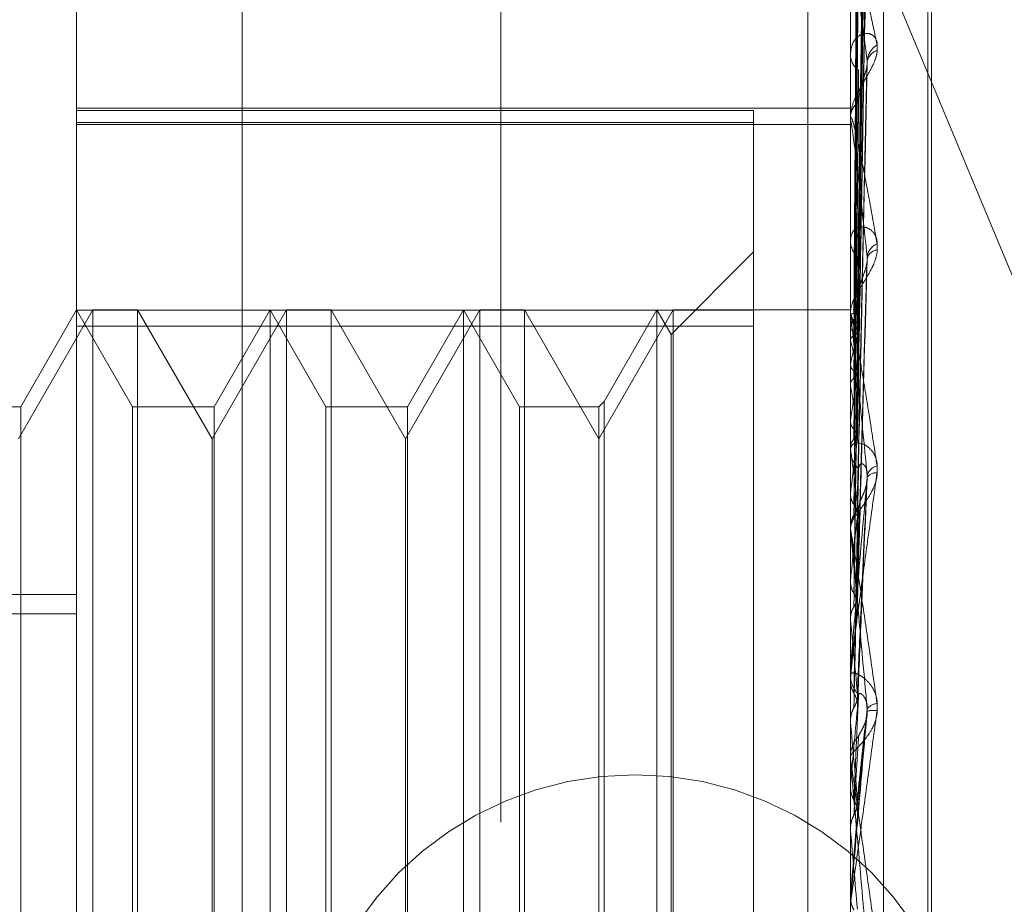
# Model space of a CAD drawing. Units: inches. Extents: x 0 to 23.4, y 0 to 16.5.
# Drawn here: x 11.8 to 11.9, y 9.7 to 9.7 of the extents above; entities that cross this region are included whole.
import ezdxf

# ---------------------------------------------------------------- set-up
doc = ezdxf.new("R2010")
doc.units = ezdxf.units.IN
doc.header["$MEASUREMENT"] = 0
doc.linetypes.add('HIDDEN', pattern=[0.07500000000000001, 0.05, -0.025])
doc.dimstyles.new('SLDDIMSTYLE3', dxfattribs={"dimtxt": 0, "dimasz": 0.13, "dimexe": 0, "dimexo": 0.0625, "dimgap": 0, "dimtad": 0, "dimtih": 1, "dimtoh": 1, "dimdec": 0, "dimrnd": 1e-09, "dimzin": 0, "dimdsep": 46, "dimtxsty": 'Standard', "dimsah": 1, "dimcen": 0.09, "dimadec": 0, "dimazin": 0, "dimtfac": 0.13, "dimtdec": 0, "dimtofl": 0, "dimtmove": 0, "dimatfit": 3, "dimfxl": 1, "dimfrac": 2, "dimtolj": 1, "dimtzin": 0, "dimarcsym": 0})

msp = doc.modelspace()

# ---------------------------------------------------------------- linework, layer by layer
at = {"color": 7, "linetype": 'HIDDEN', "lineweight": 0}
for p, q in [((11.8337656602, 5.3075382965), (11.8337656602, 10.257090918)), ((11.8441823268, 9.9528979406), (11.8441823268, 9.5595646072)), ((11.8193758964, 9.6419289092), (11.8193758964, 9.7698747439)), ((11.8249918282, 9.7700656699), (11.8249918282, 9.6421198353)), ((11.8456226156, 9.7698747439), (11.8456226156, 9.6419289092)), ((11.8467458019, 9.6419670944), (11.8467458019, 9.7699129291)), ((11.8482472875, 9.6610440469), (11.8482472875, 9.7494720726)), ((11.8483779763, 9.6609904752), (11.8483779763, 9.749418501)), ((11.8458580981, 9.7248354347), (11.8461798167, 9.7479113812)), ((11.845858368, 9.7240853475), (11.8461803087, 9.7464533567)), ((11.8458579574, 9.7241472898), (11.8461795607, 9.7463249913)), ((11.8458585181, 9.7226741704), (11.846180583, 9.7434615891)), ((11.8458577972, 9.7227749093), (11.8461792696, 9.7432527889)), ((11.8446984624, 9.7414556713), (11.8575489935, 9.7106477201)), ((11.8458586976, 9.7206318627), (11.8461809119, 9.7390873761)), ((11.8458575977, 9.7207677414), (11.8461789077, 9.7388056488)), ((11.8456263609, 9.7369752233), (11.8456263609, 9.7248495125)), ((11.8456226156, 9.7336379391), (11.8456226156, 9.7335599984)), ((11.8458573201, 9.718197992), (11.8461784049, 9.7331439418)), ((11.8193758964, 9.7317563905), (11.8456226156, 9.7317563905)), ((11.8423417757, 9.7316784611), (11.8193758964, 9.7316784611)), ((11.8423417757, 9.7316784611), (11.8423417757, 9.7249136201)), ((11.8456226156, 9.7313606485), (11.8456226156, 9.7314434508)), ((11.8193758964, 9.7312746856), (11.8423417757, 9.7312746856)), ((11.8193758964, 9.731203581), (11.8456226156, 9.731203581)), ((11.8456263609, 9.7312937735), (11.8456263609, 9.7175266364)), ((11.8456226156, 9.7273557746), (11.8456226156, 9.7272655316)), ((11.8423417757, 9.7268848172), (11.8395412841, 9.7240843256)), ((11.8458568676, 9.7151577041), (11.8461775866, 9.7264713995)), ((11.8199305548, 9.7249163133), (11.8174073925, 9.7205460678)), ((11.8193758964, 9.7249163133), (11.8174817026, 9.7216354734)), ((11.8212700902, 9.7216354734), (11.8193758964, 9.7249163133)), ((11.8423417757, 9.7249136201), (11.8193758964, 9.7249136201)), ((11.8199305548, 9.6855462345), (11.8199305548, 9.7249163133)), ((11.8214459099, 9.7249163133), (11.8199305548, 9.7249163133)), ((11.8214459099, 9.7249163133), (11.8214459099, 9.7054360182)), ((11.8239690722, 9.7205460678), (11.8214459099, 9.7249163133)), ((11.8264922346, 9.7249163133), (11.8239690722, 9.7205460678)), ((11.8259375762, 9.7249163133), (11.8240433824, 9.7216354734)), ((11.82783177, 9.7216354734), (11.8259375762, 9.7249163133)), ((11.8259375762, 9.6855462345), (11.8259375762, 9.7249152485)), ((11.8264922346, 9.6855462345), (11.8264922346, 9.7249163133)), ((11.8280075897, 9.7249163133), (11.8264922346, 9.7249163133)), ((11.8280075897, 9.7249163133), (11.8280075897, 9.7054360182)), ((11.830530752, 9.7205460678), (11.8280075897, 9.7249163133)), ((11.8330539144, 9.7249163133), (11.830530752, 9.7205460678)), ((11.832499256, 9.7249163133), (11.8306050622, 9.7216354734)), ((11.8343934498, 9.7216354734), (11.832499256, 9.7249163133)), ((11.832499256, 9.6855462345), (11.832499256, 9.7249152485)), ((11.8330539144, 9.6855462345), (11.8330539144, 9.7249163133)), ((11.8345692694, 9.7249163133), (11.8330539144, 9.7249163133)), ((11.8345692694, 9.7249163133), (11.8345692694, 9.7054360182)), ((11.8370924318, 9.7205460678), (11.8345692694, 9.7249163133)), ((11.8396155942, 9.7249163133), (11.8370924318, 9.7205460678)), ((11.8390609358, 9.7249163133), (11.8372682515, 9.7218112931)), ((11.8395412841, 9.7240843256), (11.8390609358, 9.7249163133)), ((11.8390609358, 9.6855462345), (11.8390609358, 9.7249152485)), ((11.8396155942, 9.6855462345), (11.8396155942, 9.7249163133)), ((11.8456226156, 9.7249163133), (11.8396155942, 9.7249163133)), ((11.8423417757, 9.6860949124), (11.8423417757, 9.7249136201)), ((11.8456226156, 9.7247461913), (11.8456226156, 9.7248401462)), ((11.8456263609, 9.7248856459), (11.8456235523, 9.7248832087)), ((11.8456263609, 9.7247383342), (11.8456235523, 9.7247440375)), ((11.8193758964, 9.7243676354), (11.8423417757, 9.7243676354)), ((11.8456263609, 9.7246703571), (11.8456263609, 9.7143951103)), ((11.8395412841, 9.6863782222), (11.8395412841, 9.7240833058)), ((11.8456263609, 9.7243225973), (11.8456235523, 9.7243121078)), ((11.8456263609, 9.7238859866), (11.8456235523, 9.7238996243)), ((11.8456263609, 9.7230695386), (11.8456235523, 9.7230513758)), ((11.8456263609, 9.722359409), (11.8456235523, 9.7223804881)), ((11.8458597076, 9.7208854243), (11.8458836417, 9.7222298177)), ((11.8372682515, 9.7218112931), (11.8370924318, 9.7216354734)), ((11.8372682515, 9.7218112931), (11.8372682515, 9.6886521516)), ((11.8174817026, 9.7216354734), (11.8147084104, 9.7216354734)), ((11.8174817026, 9.7216354734), (11.8174817026, 9.6888279618)), ((11.8240433824, 9.7216354734), (11.8212700902, 9.7216354734)), ((11.8212700902, 9.6888270744), (11.8212700902, 9.721634586)), ((11.8240433824, 9.7216354734), (11.8240433824, 9.6888279618)), ((11.8306050622, 9.7216354734), (11.82783177, 9.7216354734)), ((11.82783177, 9.6888270744), (11.82783177, 9.721634586)), ((11.8306050622, 9.7216354734), (11.8306050622, 9.6888279618)), ((11.8370924318, 9.7216354734), (11.8343934498, 9.7216354734)), ((11.8343934498, 9.6888270744), (11.8343934498, 9.721634586)), ((11.8370924318, 9.7216354734), (11.8370924318, 9.6888279618)), ((11.8456263609, 9.7211717585), (11.8456235523, 9.7211465788)), ((11.8239690722, 9.7053905632), (11.8239690722, 9.7205460678)), ((11.830530752, 9.7053905632), (11.830530752, 9.7205460678)), ((11.8456226156, 9.720273973), (11.8456226156, 9.7201746894)), ((11.8456263609, 9.7202137761), (11.8456235523, 9.7202415348)), ((11.8458626206, 9.7118309021), (11.8461977863, 9.7192349756)), ((11.8456263609, 9.7186978477), (11.8456235523, 9.7186665613)), ((11.8456226156, 9.7174264141), (11.8456226156, 9.7175281259)), ((11.8456263609, 9.717611162), (11.8456263609, 9.7175374922)), ((11.8456263609, 9.7173443615), (11.8456263609, 9.7109323793)), ((11.8456263609, 9.7157372199), (11.8456235523, 9.7157009575)), ((11.770163298, 9.7152611689), (11.8193758964, 9.7152611689)), ((11.770163298, 9.7146128121), (11.8193758964, 9.7146128121)), ((11.8456263609, 9.7143951103), (11.8456235523, 9.7144330132)), ((11.8456263609, 9.7129704758), (11.8456263609, 9.7123968799)), ((11.8456263609, 9.7127328864), (11.8456263609, 9.7097810316)), ((11.8456226156, 9.7126484891), (11.8456226156, 9.7125437531)), ((11.8456263609, 9.7123968799), (11.8456235523, 9.7123569521)), ((11.8458584918, 9.708144274), (11.8461923769, 9.7112017709)), ((11.8456235523, 9.7109733802), (11.8456226156, 9.7109733411)), ((11.8456263609, 9.7109323793), (11.8456235523, 9.7109733802)), ((11.8456226156, 9.7096658728), (11.8456226156, 9.7097716653)), ((11.8456263609, 9.7095805674), (11.8456263609, 9.7072635955)), ((11.8456235523, 9.7087554061), (11.8456226156, 9.7087554463)), ((11.8456263609, 9.7087975561), (11.8456235523, 9.7087554061)), ((11.8456235523, 9.7073062125), (11.8456226156, 9.7073061718)), ((11.8456263609, 9.7072635955), (11.8456235523, 9.7073062125)), ((11.8214459099, 9.7054360182), (11.8214459099, 9.6855462345)), ((11.8239690722, 9.68991648), (11.8239690722, 9.7053905632)), ((11.8280075897, 9.7054360182), (11.8280075897, 9.6855462345)), ((11.830530752, 9.68991648), (11.830530752, 9.7053905632)), ((11.8345692694, 9.7054360182), (11.8345692694, 9.6855462345)), ((11.8456226156, 9.7050265296), (11.8456235523, 9.7050264887)), ((11.8456263609, 9.7050693377), (11.8456235523, 9.7050264887)), ((11.8456263609, 9.7048407063), (11.8456263609, 9.7050693377))]:
    msp.add_line(p, q, dxfattribs=at)
at = {"color": 7, "linetype": 'HIDDEN', "lineweight": 0, "flags": 128}
msp.add_lwpolyline([(11.8458597076, 9.707738322), (11.8458306918, 9.7074062348), (11.8458016155, 9.7070735149), (11.8457724871, 9.706740259), (11.8457433151, 9.7064065642), (11.845714108, 9.7060725274), (11.8456848742, 9.7057382459), (11.8456556224, 9.7054038169), (11.8456263609, 9.7050693377)], dxfattribs=at)
at = {"color": 7, "linetype": 'HIDDEN', "lineweight": 0}
msp.add_circle((11.8383227789, 9.6978146072), 0.011333333333333, dxfattribs=at)
for centre, radius, start, end in [((11.8468836713, 9.7333134407), 0.0006929791169287, 120.8288874446, 175.7907987058), ((11.8466807894, 9.733256526), 0.0004912189069046, 108.0562073104, 173.6741963948), ((11.8462646852, 9.7335850895), 0.0006425597212434, 182.2378925267, 235.4545047383), ((11.8463089576, 9.7314227131), 0.0006866553061736, 126.521221857, 178.2693426081), ((11.8462221068, 9.731360681), 0.0005994912393468, 180.0031088143, 186.4079679931), ((11.8464006445, 9.7272786113), 0.0007781389096185, 180.9631221266, 229.9854380701), ((11.8467536382, 9.7266422614), 0.0005666718760455, 113.4054502772, 171.9419555705), ((11.8465688971, 9.7265640433), 0.0003884287927893, 95.9642624219, 165.6655020984), ((11.8464727215, 9.7248050558), 0.0008575308006978, 131.8748225388, 155.8132314687), ((11.846392535, 9.7247462073), 0.0007699194894968, 180.0011891225, 185.653779969), ((11.847285463, 9.7237975436), 0.0017402014794839, 145.0152626688, 162.4390565661), ((11.8435944633, 9.723538993), 0.0023594548654812, 16.2456633861, 30.5515152286), ((11.8457113193, 9.7247136702), 0.0002026956646235, 42.939422536, 86.8524610421), ((11.8578229606, 9.7206211611), 0.0124399194436281, 164.0877081077, 168.6491604915), ((11.8318791554, 9.7202176948), 0.0142282122670088, 10.7058816601, 14.9406399894), ((11.8878015499, 9.7149539771), 0.0426310611193122, 169.6833199409, 171.6134402249), ((11.8018826683, 9.7146788779), 0.0444128494849014, 8.0331855456, 9.9585037015), ((11.9504421778, 9.7061879107), 0.1055597176252606, 172.1976322988, 173.1938517504), ((11.846512705, 9.7201801241), 0.0008901060433432, 180.3498347721, 226.5282623021), ((11.7443209678, 9.7066200294), 0.1022133680837761, 6.5865080644, 7.6426283891), ((11.8466374515, 9.7191731825), 0.0004632664860637, 103.5976942772, 163.8081270858), ((11.846488275, 9.7190402771), 0.0003542189562438, 83.4735430658, 146.5984421332), ((11.8465403538, 9.7175243659), 0.0009177459837963, 134.2190190053, 179.765256217), ((12.0686928763, 9.6927108877), 0.2242518277934218, 173.5518093273, 174.1064424897), ((11.8465234057, 9.7174264199), 0.0009007901030783, 180.0003657801, 185.2266585268), ((11.6459451893, 9.6952121749), 0.20092412871094, 5.7461970514, 6.3763741034), ((12.3054441414, 9.6692416592), 0.4618384613113112, 174.3369685279, 174.6383320619), ((11.4772393842, 9.6780184465), 0.3701786410414041, 5.259111977, 5.6394350199), ((11.8465848124, 9.712544961), 0.0009621975884134, 180.0719265371, 224.6519077439), ((12.987301192, 9.6072544238), 1.146181673028646, 174.7873507825, 174.9173585512), ((11.8465569256, 9.7111221715), 0.000443189399365, 93.672713794, 145.2997174327), ((11.8464062577, 9.7104609695), 0.0008698863671187, 81.9192626231, 104.2208454947), ((11.1321288913, 9.64573691), 0.7164698795609965, 5.0116202192, 5.2208747824), ((11.8465974136, 9.709771152), 0.0009747982146194, 135.6531132445, 179.9698288077), ((11.8465959696, 9.7096658735), 0.00097335401245, 180.0000425116, 185.0279306937), ((9.7178429108, 9.5201118409), 2.135998171835074, 4.9546316739, 5.0265835123)]:
    msp.add_arc(centre, radius, start, end, dxfattribs=at)
for points, knots in [([(11.8458597075985, 9.724851751534073), (11.84586883044847, 9.725504472404438), (11.84591444476174, 9.728768081292609), (11.84602408062477, 9.736472395124549), (11.84612745158801, 9.743520383726956), (11.84619256133783, 9.747959664935745)], [0, 0, 0, 0, 0.0846963374234191, 0.423482275748204, 1, 1, 1, 1]), ([(11.8458597075985, 9.724795302417508), (11.84586883044847, 9.725448822302745), (11.84591444476173, 9.72871642627083), (11.84602408062477, 9.736434408086676), (11.84612745158801, 9.74350156299526), (11.84619256133784, 9.747952916389133)], [0, 0, 0, 0, 0.0846963374231364, 0.4234822757476549, 1, 1, 1, 1]), ([(11.84574306196595, 9.72485045188166), (11.84574762453055, 9.725504692670704), (11.84577043735857, 9.72877589734068), (11.84582230258623, 9.736083421747486), (11.84587085913238, 9.742737645253309), (11.84590031499579, 9.746774297656088)], [0, 0, 0, 0, 0.0895371415797923, 0.4476858070862224, 1, 1, 1, 1]), ([(11.84574306196595, 9.724801129026561), (11.84574762453054, 9.7254530181063), (11.84577043735857, 9.728712464227126), (11.84582230258623, 9.735992204518842), (11.84587085913238, 9.74261855298628), (11.84590031499578, 9.746638295551184)], [0, 0, 0, 0, 0.0895371415804523, 0.4476858070869649, 1, 1, 1, 1]), ([(11.8458597075985, 9.724199065468587), (11.84586883044847, 9.724827396291174), (11.84591444476174, 9.727969054770956), (11.84602408062476, 9.735381246643694), (11.846127451588, 9.742155336268478), (11.84619256133782, 9.74642209810287)], [0, 0, 0, 0, 0.0846963374231664, 0.4234822757476269, 1, 1, 1, 1]), ([(11.8458597075985, 9.724031758337006), (11.84586883044848, 9.724662457325739), (11.84591444476175, 9.727815956652675), (11.84602408062477, 9.735268658480608), (11.84612745158801, 9.742099554303673), (11.84619256133784, 9.746402096373082)], [0, 0, 0, 0, 0.0846963374238473, 0.4234822757478682, 0.9999999999999999, 0.9999999999999999, 0.9999999999999999, 0.9999999999999999]), ([(11.84574306196595, 9.724190686527512), (11.84574762453055, 9.72482363305914), (11.84577043735858, 9.727988366418458), (11.84582230258624, 9.735059561968724), (11.84587085913238, 9.74150115953802), (11.84590031499579, 9.745408826643438)], [0, 0, 0, 0, 0.0895371415794129, 0.4476858070870065, 0.9999999999999999, 0.9999999999999999, 0.9999999999999999, 0.9999999999999999]), ([(11.84574306196595, 9.724044500618717), (11.84574762453055, 9.724670477019323), (11.84577043735857, 9.727800359715788), (11.84582230258623, 9.734789207111081), (11.84587085913237, 9.741148187041748), (11.84590031499578, 9.74500573579915)], [0, 0, 0, 0, 0.0895371415802074, 0.4476858070865339, 1, 1, 1, 1]), ([(11.8458597075985, 9.722860833995995), (11.84586883044847, 9.723442065257775), (11.84591444476174, 9.726348225606179), (11.84602408062477, 9.733200399593203), (11.84612745158801, 9.7394557569916), (11.84619256133783, 9.743395787561955)], [0, 0, 0, 0, 0.0846963374232865, 0.4234822757476122, 1, 1, 1, 1]), ([(11.84585970759851, 9.722588715765067), (11.84586883044848, 9.723173798752564), (11.84591444476175, 9.72609921775633), (11.84602408062477, 9.733017279534426), (11.84612745158801, 9.739365029899224), (11.84619256133784, 9.743363255563619)], [0, 0, 0, 0, 0.0846963374231216, 0.4234822757481433, 1, 1, 1, 1]), ([(11.84574306196596, 9.722845678603019), (11.84574762453055, 9.72343445454046), (11.84577043735858, 9.726378334879877), (11.84582230258624, 9.7329576301426), (11.84587085913238, 9.738953785655784), (11.84590031499579, 9.74259123419333)], [0, 0, 0, 0, 0.0895371415803681, 0.4476858070867586, 1, 1, 1, 1]), ([(11.84574306196595, 9.722607913180154), (11.84574762453054, 9.723185352483549), (11.84577043735857, 9.72607254964018), (11.84582230258623, 9.732517908984908), (11.84587085913238, 9.73837969027595), (11.84590031499578, 9.74193562336301)], [0, 0, 0, 0, 0.0895371415802429, 0.447685807086972, 1, 1, 1, 1]), ([(11.84585970759851, 9.720518330020026), (11.84586883044848, 9.721036650582707), (11.84591444476175, 9.723628256998387), (11.84602408062477, 9.729761641949208), (11.84612745158801, 9.735396822618613), (11.84619256133783, 9.738946225585197)], [0, 0, 0, 0, 0.0846963374236367, 0.4234822757479176, 0.9999999999999999, 0.9999999999999999, 0.9999999999999999, 0.9999999999999999]), ([(11.84588722586482, 9.722431027255533), (11.8459241242747, 9.724478150319612), (11.84602387946796, 9.730012566507536), (11.84612735826992, 9.735519890199905), (11.84619256133783, 9.738990112060902)], [0, 0, 0, 0, 0.3698896133879911, 1, 1, 1, 1]), ([(11.84574306196596, 9.72086404019896), (11.84574762453055, 9.721387365645787), (11.84577043735858, 9.724003993459648), (11.84582230258624, 9.729853595561835), (11.84587085913238, 9.735187592335844), (11.84590031499578, 9.738423355438087)], [0, 0, 0, 0, 0.0895371415801135, 0.4476858070868698, 1, 1, 1, 1]), ([(11.84574306196595, 9.720543288723904), (11.84574762453054, 9.721051320769154), (11.84577043735858, 9.723591481558177), (11.84582230258623, 9.729260400772434), (11.84587085913238, 9.734413123375264), (11.84590031499578, 9.737538920105319)], [0, 0, 0, 0, 0.0895371415804312, 0.4476858070872773, 1, 1, 1, 1]), ([(11.84562261555253, 9.73703072203997), (11.84562294853769, 9.737052976045725), (11.8456236676967, 9.737101038754851), (11.8456306636536, 9.737159784368174), (11.84565500070427, 9.737219419200152), (11.8457343851568, 9.737114923049752), (11.84586808302682, 9.736723933580304), (11.84606086814168, 9.736020023897929), (11.84628234317004, 9.735088289239616), (11.84644624727442, 9.734302841299732), (11.84652853620758, 9.733908502956169)], [0, 0, 0, 0, 0.0132025401094046, 0.0285139606791014, 0.0541642800143459, 0.1335656119394316, 0.3075826695257156, 0.4871063898435598, 0.7424990169526987, 0.9999999999999999, 0.9999999999999999, 0.9999999999999999, 0.9999999999999999]), ([(11.84619256133783, 9.733364304191205), (11.84609017330113, 9.734155927358028), (11.8459183884608, 9.735484098731419), (11.84573220674281, 9.736675807760275), (11.84564818175201, 9.737033876051006), (11.84563181065279, 9.737042719918431), (11.8456270872329, 9.737018944064895), (11.8456265838794, 9.73698864411755), (11.84562636092843, 9.736975223325786)], [0, 0, 0, 0, 0.5273188798742621, 0.8847263069760577, 0.9590362595947063, 0.9800473728117302, 0.9911623590746871, 1, 1, 1, 1]), ([(11.84652853620758, 9.733723553764815), (11.84653585512218, 9.733822055761994), (11.84654411666418, 9.733933244159656), (11.84649812861129, 9.734098564316692), (11.84644354387937, 9.734182689546111), (11.84631329709236, 9.734283313860649), (11.84612480481117, 9.734325098136788), (11.8458674232238, 9.73421374611554), (11.84566421662179, 9.733953747468009), (11.84563666110393, 9.7336929378468), (11.84562261555253, 9.733559998413098)], [0, 0, 0, 0, 0.1194461009614212, 0.1348299623692248, 0.2536738278708815, 0.2817546550345131, 0.4371652095489326, 0.6109336935297416, 0.801685788216048, 1, 1, 1, 1]), ([(11.84652853620758, 9.733908502956169), (11.84653585512219, 9.733818453165787), (11.84654411666419, 9.733716805562807), (11.84649812861129, 9.73349686722643), (11.84644354387938, 9.73334661245372), (11.84631329709236, 9.733069745657026), (11.84612480481119, 9.732742436651389), (11.8458674232238, 9.732298193223665), (11.8456642166218, 9.731847511343625), (11.84563666110393, 9.731579871653002), (11.84562261555253, 9.731443450808005)], [0, 0, 0, 0, 0.1194461009618472, 0.134829962365435, 0.2536738278707894, 0.2817546550343604, 0.4371652095541386, 0.6109336935290883, 0.8016857882143404, 0.9999999999999999, 0.9999999999999999, 0.9999999999999999, 0.9999999999999999]), ([(11.84574306196596, 9.718317392890375), (11.84574762453055, 9.71875635350143), (11.84577043735859, 9.72095115704298), (11.84582230258624, 9.725859646123654), (11.84587085913238, 9.730338699617482), (11.84590031499578, 9.733055828375212)], [0, 0, 0, 0, 0.089537141580017, 0.4476858070870002, 1, 1, 1, 1]), ([(11.8458597075985, 9.718344232799646), (11.84586883044847, 9.718770704859496), (11.84591444476174, 9.720903068122675), (11.84602408062477, 9.72592143149271), (11.84612745158801, 9.73048798932676), (11.84619256133783, 9.733364304191205)], [0, 0, 0, 0, 0.0846963374234383, 0.4234822757477537, 1, 1, 1, 1]), ([(11.84585970759851, 9.717895430237062), (11.84586883044848, 9.71832825491932), (11.84591444476176, 9.7204923813387), (11.84602408062477, 9.725619412949685), (11.84612745158801, 9.730338353812025), (11.84619256133783, 9.733310649409722)], [0, 0, 0, 0, 0.0846963374235805, 0.423482275748436, 1, 1, 1, 1]), ([(11.84590031499582, 9.731974534337343), (11.845916462129, 9.732139093267278), (11.845938447009, 9.732363145939022), (11.84605331879636, 9.732719933942883), (11.84612376377251, 9.732937621024577), (11.84617008825408, 9.733087819948297), (11.84617689300048, 9.733140766612527), (11.84617731468848, 9.733144047700643)], [0, 0, 0, 0, 0.5048359912615139, 0.6873516537850988, 0.8714364399817307, 0.9920329566529361, 1, 1, 1, 1]), ([(11.84617731468848, 9.733144047700643), (11.84618583525121, 9.73319329603323), (11.84620028629924, 9.733276822208872), (11.84619480909659, 9.733338849256047), (11.84619256133784, 9.733364304191245)], [0, 0, 0, 0, 0.5896155571470807, 1, 1, 1, 1]), ([(11.84574306196595, 9.71792524815714), (11.84574762453054, 9.718345511342463), (11.84577043735858, 9.720446827734628), (11.84582230258624, 9.72513441730781), (11.84587085913238, 9.729391848402264), (11.84590031499579, 9.731974534337304)], [0, 0, 0, 0, 0.0895371415798431, 0.4476858070863496, 1, 1, 1, 1]), ([(11.84562261555253, 9.731360648500647), (11.84562294853769, 9.731378339566431), (11.8456236676967, 9.731416547543835), (11.8456306636536, 9.731452385221068), (11.84565500070427, 9.731458086545505), (11.84573438515681, 9.731230565845863), (11.84586808302682, 9.73066948852085), (11.84606086814167, 9.729743892459677), (11.84628234317004, 9.728578055883048), (11.84644624727442, 9.72763551393337), (11.84652853620758, 9.727162305701103)], [0, 0, 0, 0, 0.0132025401101443, 0.0285139606805338, 0.0541642800144088, 0.1335656119382037, 0.3075826695256978, 0.4871063898429266, 0.7424990169533279, 1, 1, 1, 1]), ([(11.8456228391311, 9.72488456302488), (11.84562280047397, 9.725539512827487), (11.8456226721612, 9.72771345616293), (11.84562263900936, 9.729887360378822), (11.84562261584527, 9.73140632657776)], [0, 0, 0, 0, 0.3012727111735585, 1, 1, 1, 1]), ([(11.8456228391311, 9.724749544222528), (11.84562280047397, 9.725400221596283), (11.8456226721612, 9.727559983663205), (11.84562263900936, 9.729719828403931), (11.84562261584527, 9.731228970863544)], [0, 0, 0, 0, 0.3012727113408518, 1, 1, 1, 1]), ([(11.84619256133783, 9.726721695307178), (11.84609017330113, 9.727662359878744), (11.84591838846079, 9.72924059028973), (11.8457322067428, 9.730747578083752), (11.84564818175201, 9.731280046056423), (11.84563181065278, 9.731333752320507), (11.8456270872329, 9.731327623464834), (11.84562658387939, 9.731304164318232), (11.84562636092843, 9.73129377353049)], [0, 0, 0, 0, 0.5273188798728654, 0.8847263069733594, 0.959036259596161, 0.9800473728077884, 0.9911623590767767, 1, 1, 1, 1]), ([(11.84562283913111, 9.724309260752404), (11.84562280047397, 9.72494481139154), (11.84562267216121, 9.727054364015627), (11.84562263900937, 9.729163757140691), (11.84562261584527, 9.730637647679327)], [0, 0, 0, 0, 0.3012727115110603, 1, 1, 1, 1]), ([(11.8456228391311, 9.723909084276631), (11.84562280047397, 9.724531972045925), (11.8456226721612, 9.726599493417837), (11.84562263900936, 9.728667216268862), (11.84562261584526, 9.730111990650435)], [0, 0, 0, 0, 0.301272711254827, 1, 1, 1, 1]), ([(11.84562283913111, 9.723044430328159), (11.84562280047398, 9.723637611347813), (11.84562267216121, 9.72560652853499), (11.84562263900937, 9.727575171608374), (11.84562261584527, 9.728950716245109)], [0, 0, 0, 0, 0.3012727114768229, 1, 1, 1, 1]), ([(11.8456228391311, 9.722393559599452), (11.84562280047397, 9.722966144977384), (11.84562267216121, 9.724866700044094), (11.84562263900936, 9.726767568113244), (11.84562261584527, 9.728095756505368)], [0, 0, 0, 0, 0.3012727113050939, 1, 1, 1, 1]), ([(11.84652853620759, 9.726950369494263), (11.84653585512219, 9.727061628452876), (11.84654411666419, 9.727187216823548), (11.84649812861129, 9.727387102660858), (11.84644354387939, 9.727496146887175), (11.84631329709237, 9.727645150979411), (11.84612480481118, 9.727747623816867), (11.8458674232238, 9.727726252154463), (11.8456642166218, 9.727564195826517), (11.84563666110393, 9.727366368064061), (11.84562261555253, 9.727265531635597)], [0, 0, 0, 0, 0.1194461009582967, 0.1348299623628137, 0.2536738278690673, 0.2817546550329544, 0.4371652095475065, 0.610933693527051, 0.8016857882166996, 1, 1, 1, 1]), ([(11.84652853620758, 9.727162305701103), (11.84653585512218, 9.727057500180859), (11.84654411666419, 9.72693919640839), (11.84649812861128, 9.726697608437782), (11.84644354387938, 9.726538072908559), (11.84631329709235, 9.726254503959257), (11.84612480481118, 9.725934026960953), (11.8458674232238, 9.725531189764807), (11.84566421662179, 9.72515062650147), (11.84563666110393, 9.724944972054317), (11.84562261555253, 9.724840146221524)], [0, 0, 0, 0, 0.1194461009595411, 0.1348299623644331, 0.2536738278698594, 0.2817546550314355, 0.4371652095499065, 0.6109336935278814, 0.8016857882111896, 0.9999999999999999, 0.9999999999999999, 0.9999999999999999, 0.9999999999999999]), ([(11.8458597075985, 9.71532910481101), (11.84586883044847, 9.715653510630514), (11.84591444476174, 9.717275541982602), (11.84602408062477, 9.721086391315021), (11.84612745158801, 9.724543919427498), (11.84619256133783, 9.726721695307178)], [0, 0, 0, 0, 0.084696337423903, 0.4234822757482118, 1, 1, 1, 1]), ([(11.84617681829568, 9.726471482031558), (11.84618559136043, 9.72652556368446), (11.84620031221089, 9.726616310526941), (11.84619479179617, 9.726691368870338), (11.84619256133783, 9.726721695307214)], [0, 0, 0, 0, 0.5959618144450254, 1, 1, 1, 1]), ([(11.84562283913111, 9.721135786019158), (11.84562280047398, 9.721665158311763), (11.84562267216122, 9.723422278265199), (11.84562263900937, 9.725179019397252), (11.84562261584527, 9.726406502365244)], [0, 0, 0, 0, 0.3012727113882544, 1, 1, 1, 1]), ([(11.84574306196596, 9.71529777914621), (11.84574762453055, 9.715636509741303), (11.84577043735859, 9.717330163091992), (11.84582230258625, 9.721120133566941), (11.84587085913238, 9.724582359117228), (11.84590031499579, 9.726682649417718)], [0, 0, 0, 0, 0.0895371415808765, 0.4476858070862191, 1, 1, 1, 1]), ([(11.84585970759851, 9.714814814848223), (11.84586883044848, 9.71514650023833), (11.84591444476176, 9.716804929494032), (11.84602408062478, 9.720740303484426), (11.84612745158802, 9.72437244972184), (11.84619256133784, 9.726660211443509)], [0, 0, 0, 0, 0.0846963374233002, 0.4234822757473526, 0.9999999999999999, 0.9999999999999999, 0.9999999999999999, 0.9999999999999999]), ([(11.84590031499582, 9.725443577458517), (11.84591644965763, 9.725571264169062), (11.84593841755744, 9.725745114039475), (11.84605335574949, 9.726058492121052), (11.84612364036257, 9.726264577448644), (11.84616981807258, 9.726412859952546), (11.84617655261803, 9.726469257163044), (11.84617681829568, 9.72647148203156)], [0, 0, 0, 0, 0.5063622283821325, 0.6894296783927191, 0.8740709958830715, 0.9950321039993996, 1, 1, 1, 1]), ([(11.84574306196595, 9.71484841428718), (11.84574762453054, 9.715165719206079), (11.84577043735858, 9.716752244152044), (11.84582230258624, 9.720289082383553), (11.84587085913238, 9.723497347317258), (11.84590031499578, 9.725443577458469)], [0, 0, 0, 0, 0.0895371415814607, 0.4476858070875785, 1, 1, 1, 1]), ([(11.8456228391311, 9.720257745201488), (11.84562280047397, 9.720759333460641), (11.84562267216121, 9.722424231211333), (11.84562263900936, 9.72408954217509), (11.84562261584527, 9.725253140389873)], [0, 0, 0, 0, 0.3012727111586699, 1, 1, 1, 1]), ([(11.84562261555253, 9.724746191284115), (11.84562294853769, 9.72475868000872), (11.84562366769669, 9.72478565231854), (11.84563066365359, 9.724797286792683), (11.84565500070427, 9.72474884854887), (11.8457343851568, 9.724406526490823), (11.84586808302682, 9.723695640106616), (11.84606086814167, 9.722581811119976), (11.84628234317005, 9.721224008996415), (11.84644624727443, 9.72015843895881), (11.84652853620758, 9.719623463816294)], [0, 0, 0, 0, 0.0132025401091592, 0.0285139606801329, 0.0541642800169868, 0.1335656119411103, 0.3075826695252389, 0.4871063898433215, 0.7424990169532603, 1, 1, 1, 1]), ([(11.8456228391311, 9.724749544222528), (11.84563346230609, 9.724762378922549), (11.84564959101667, 9.724781865296658), (11.8457192752514, 9.724796226745713), (11.84574306196595, 9.724801129026561)], [0, 0, 0, 0, 0.6586499852861517, 1, 1, 1, 1]), ([(11.84619256133784, 9.719302366601031), (11.84609017330113, 9.720358074508852), (11.84591838846079, 9.722129322598347), (11.84573220674281, 9.723897122692172), (11.84564818175201, 9.724584745567011), (11.84563181065278, 9.724681373143394), (11.8456270872329, 9.724693112798391), (11.84562658387939, 9.724677342327228), (11.84562636092842, 9.724670357093652)], [0, 0, 0, 0, 0.5273188798748081, 0.8847263069771836, 0.9590362595967473, 0.9800473728127339, 0.9911623590768004, 1, 1, 1, 1]), ([(11.84574306196595, 9.724801129026563), (11.84576092301057, 9.724804678824333), (11.84582781379729, 9.724817973050435), (11.8458687766917, 9.72483584498747), (11.84586165437559, 9.72484833702505), (11.8458597075985, 9.724851751534073)], [0, 0, 0, 0, 0.2093091832092221, 0.7838766564216247, 1, 1, 1, 1]), ([(11.84584981644495, 9.72481450717337), (11.84585486221238, 9.724812556737785), (11.84587007103572, 9.724806677784644), (11.84586385881611, 9.72479985897759), (11.8458597075985, 9.724795302417508)], [0, 0, 0, 0, 0.3317657992068666, 1, 1, 1, 1]), ([(11.84562283913111, 9.724309260752404), (11.8456334623061, 9.724282875785518), (11.84564959101667, 9.724242816622874), (11.8457192752514, 9.724203952720993), (11.84574306196595, 9.724190686527512)], [0, 0, 0, 0, 0.6586499852770962, 1, 1, 1, 1]), ([(11.8456228391311, 9.723909084276631), (11.84563346230609, 9.723941189619385), (11.84564959101666, 9.723989933783157), (11.8457192752514, 9.724030614317664), (11.84574306196595, 9.724044500618717)], [0, 0, 0, 0, 0.6586499853003192, 1, 1, 1, 1]), ([(11.84574306196595, 9.72404450061872), (11.84576092301057, 9.724054750158396), (11.84582781379729, 9.72409313535855), (11.8458687766917, 9.724147093094626), (11.84586165437559, 9.724187909046998), (11.8458597075985, 9.724199065468587)], [0, 0, 0, 0, 0.2093091832195492, 0.7838766564454009, 1, 1, 1, 1]), ([(11.84585009204277, 9.724084988145886), (11.84585501783376, 9.724079419313753), (11.84587008370395, 9.724062386658074), (11.84586388179283, 9.72404407977733), (11.8458597075985, 9.724031758337006)], [0, 0, 0, 0, 0.3269503145928342, 1, 1, 1, 1]), ([(11.84562283913111, 9.718652311203652), (11.84562280047398, 9.719098741875287), (11.84562267216122, 9.720580557700977), (11.84562263900937, 9.722061903689317), (11.84562261584528, 9.723096960555194)], [0, 0, 0, 0, 0.3012727114240724, 1, 1, 1, 1]), ([(11.84562283913111, 9.723044430328159), (11.8456334623061, 9.722999513838054), (11.84564959101667, 9.722931319059182), (11.8457192752514, 9.722867472594631), (11.84574306196596, 9.722845678603019)], [0, 0, 0, 0, 0.6586499852896414, 1, 1, 1, 1]), ([(11.84574306196595, 9.722607913180157), (11.84576092301056, 9.722624492016665), (11.84582781379729, 9.722686580849704), (11.8458687766917, 9.722774674211703), (11.84586165437559, 9.722842338883991), (11.8458597075985, 9.722860833995995)], [0, 0, 0, 0, 0.2093091832109083, 0.7838766564211577, 0.9999999999999999, 0.9999999999999999, 0.9999999999999999, 0.9999999999999999]), ([(11.84574306196596, 9.722845678603019), (11.84576092301057, 9.722829342231861), (11.8458278137973, 9.722768161447506), (11.84586877669171, 9.722679186043518), (11.8458616543756, 9.72260813617038), (11.84585970759851, 9.722588715765067)], [0, 0, 0, 0, 0.2093091831936651, 0.7838766564440588, 1, 1, 1, 1]), ([(11.8456228391311, 9.722393559599452), (11.84562631751289, 9.722418341608838), (11.84563336266716, 9.722468535374134), (11.84567353923578, 9.72254120573457), (11.84571973168322, 9.722585527644352), (11.84574306196595, 9.722607913180155)], [0, 0, 0, 0, 0.3255400288877039, 0.6593524984225627, 1, 1, 1, 1]), ([(11.8456228391311, 9.717578834979886), (11.84562280047397, 9.717991297413699), (11.84562267216121, 9.719360364103554), (11.84562263900937, 9.720729929282479), (11.84562261584527, 9.721686881846436)], [0, 0, 0, 0, 0.3012727114527576, 1, 1, 1, 1]), ([(11.84562283913111, 9.721135786019158), (11.8456263175129, 9.721105520850752), (11.84563336266717, 9.721044221432443), (11.84567353923578, 9.720951921135653), (11.84571973168323, 9.720893531087683), (11.84574306196596, 9.72086404019896)], [0, 0, 0, 0, 0.3255400288501677, 0.659352498435699, 1, 1, 1, 1]), ([(11.84574306196595, 9.720543288723904), (11.84576092301056, 9.720565597654899), (11.84582781379729, 9.720649146068633), (11.8458687766917, 9.72076819113291), (11.84586165437559, 9.720860258947555), (11.8458597075985, 9.720885424288438)], [0, 0, 0, 0, 0.2093091832076718, 0.7838766564265196, 0.9999999999999999, 0.9999999999999999, 0.9999999999999999, 0.9999999999999999]), ([(11.84574306196596, 9.72086404019896), (11.84576092301057, 9.720841945695328), (11.8458278137973, 9.720759200326164), (11.84586877669171, 9.720639375216681), (11.8458616543756, 9.720544313655987), (11.84585970759851, 9.720518330020026)], [0, 0, 0, 0, 0.2093091831914348, 0.7838766564339081, 0.9999999999999999, 0.9999999999999999, 0.9999999999999999, 0.9999999999999999]), ([(11.84652853620758, 9.719392200520655), (11.84653585512219, 9.719512195252106), (11.84654411666419, 9.71964764450491), (11.84649812861129, 9.719874871627335), (11.84644354387938, 9.720004893708206), (11.84631329709237, 9.720196892182027), (11.84612480481118, 9.72035634994553), (11.84586742322381, 9.72042573106944), (11.8456642166218, 9.720367474199021), (11.84563666110394, 9.720239778306096), (11.84562261555254, 9.72017468937413)], [0, 0, 0, 0, 0.1194461009603824, 0.1348299623662842, 0.2536738278724805, 0.2817546550387711, 0.4371652095539417, 0.6109336935335302, 0.8016857882184983, 0.9999999999999999, 0.9999999999999999, 0.9999999999999999, 0.9999999999999999]), ([(11.8456228391311, 9.720257745201488), (11.8456263175129, 9.720290517975906), (11.84563336266717, 9.720356896328113), (11.84567353923578, 9.720453737516001), (11.84571973168322, 9.720513237329293), (11.84574306196595, 9.720543288723904)], [0, 0, 0, 0, 0.3255400288466445, 0.6593524983957261, 1, 1, 1, 1]), ([(11.84590031499583, 9.71953416185824), (11.84591676608103, 9.719607362439001), (11.84593916480223, 9.719707027560178), (11.84605241817483, 9.719695865105633), (11.84612677151811, 9.719626723238479), (11.84617981177094, 9.719498617357269), (11.84619978530931, 9.719365224711886), (11.84619460321499, 9.719272006279036), (11.84619256133784, 9.719235275842216)], [0, 0, 0, 0, 0.4235571565789996, 0.5766877106277188, 0.7311347586982104, 0.8323151788326351, 0.9339279095206434, 1, 1, 1, 1]), ([(11.84652853620758, 9.719623463816294), (11.84653585512219, 9.719507690510742), (11.84654411666419, 9.719377006375344), (11.84649812861129, 9.71912250038926), (11.84644354387938, 9.718959450133202), (11.84631329709237, 9.718679427951914), (11.84612480481117, 9.718377365834664), (11.84586742322381, 9.718030494455943), (11.84566421662179, 9.717733804357222), (11.84563666110393, 9.71759756804109), (11.84562261555254, 9.71752812589922)], [0, 0, 0, 0, 0.1194461009589258, 0.1348299623655209, 0.2536738278692359, 0.2817546550345587, 0.4371652095478138, 0.6109336935296857, 0.8016857882106737, 0.9999999999999999, 0.9999999999999999, 0.9999999999999999, 0.9999999999999999]), ([(11.84562261555254, 9.712648489117925), (11.84562294853769, 9.712656402106775), (11.8456236676967, 9.712673492049397), (11.8456306636536, 9.712744089383701), (11.84565500070427, 9.712956143508912), (11.84573438515681, 9.713580000884436), (11.84586808302682, 9.714586161200545), (11.84606086814168, 9.716010776719743), (11.84628234317004, 9.717624959081673), (11.84644624727443, 9.718801507891405), (11.84652853620758, 9.719392200520655)], [0, 0, 0, 0, 0.013202540110409, 0.0285139606783544, 0.0541642800151925, 0.1335656119390189, 0.3075826695265591, 0.4871063898426508, 0.7424990169518438, 1, 1, 1, 1]), ([(11.84574306196596, 9.711914335674694), (11.84574762453055, 9.712140593647579), (11.84577043735859, 9.713271883762646), (11.84582230258625, 9.715806356224054), (11.84587085913239, 9.718126619978724), (11.84590031499579, 9.719534161858283)], [0, 0, 0, 0, 0.0895371415798406, 0.4476858070865187, 0.9999999999999999, 0.9999999999999999, 0.9999999999999999, 0.9999999999999999]), ([(11.84562283913111, 9.715683765132114), (11.84562280047398, 9.716031119015142), (11.84562267216122, 9.717184074028545), (11.84562263900938, 9.718336485169761), (11.84562261584528, 9.719141706281798)], [0, 0, 0, 0, 0.3012727114156769, 1, 1, 1, 1]), ([(11.84619256133784, 9.7192352758422), (11.84609017330114, 9.718091977974948), (11.8459183884608, 9.716173772997903), (11.84573220674281, 9.714036634492984), (11.84564818175201, 9.713029926011654), (11.84563181065279, 9.712819479628047), (11.84562708723291, 9.712752579954435), (11.8456265838794, 9.712738931666854), (11.84562636092843, 9.712732886414583)], [0, 0, 0, 0, 0.527318879876131, 0.8847263069774898, 0.9590362595979537, 0.9800473728130338, 0.9911623590781786, 1, 1, 1, 1]), ([(11.8458597075985, 9.71194901490392), (11.84586883044847, 9.712159629611511), (11.84591444476174, 9.713212704613213), (11.84602408062476, 9.715678305884174), (11.84612745158801, 9.717901840200565), (11.84619256133784, 9.719302366601031)], [0, 0, 0, 0, 0.0846963374239852, 0.4234822757476587, 1, 1, 1, 1]), ([(11.84585970759851, 9.711387825320124), (11.84586883044848, 9.711606383443877), (11.84591444476176, 9.712699175581601), (11.84602408062478, 9.715300657281878), (11.84612745158802, 9.717714733665888), (11.84619256133784, 9.7192352758422)], [0, 0, 0, 0, 0.0846963374237336, 0.4234822757478608, 1, 1, 1, 1]), ([(11.84590031499583, 9.718182095266737), (11.84591676608103, 9.718268321168578), (11.84593916480223, 9.718385720714677), (11.84605241817483, 9.718644222318567), (11.84612677151811, 9.718831596138296), (11.84617981177094, 9.719026621797179), (11.84619978530931, 9.7191819862024), (11.84619460321499, 9.719268340721191), (11.84619256133784, 9.719302366601045)], [0, 0, 0, 0, 0.423557156581537, 0.5766877106251781, 0.7311347586927093, 0.8323151788323997, 0.9339279095243692, 1, 1, 1, 1]), ([(11.84562283913111, 9.718652311203652), (11.8456334623061, 9.718575812967698), (11.84564959101667, 9.718459668979753), (11.84571927525141, 9.7183535996557), (11.84574306196596, 9.718317392890373)], [0, 0, 0, 0, 0.6586499853014015, 1, 1, 1, 1]), ([(11.84574306196595, 9.71792524815714), (11.84576092301056, 9.717952480879731), (11.84582781379729, 9.718054469216801), (11.8458687766917, 9.718200163384559), (11.84586165437559, 9.71831330677087), (11.8458597075985, 9.718344232799646)], [0, 0, 0, 0, 0.2093091832059433, 0.7838766564313449, 1, 1, 1, 1]), ([(11.84574306196596, 9.718317392890373), (11.84576092301057, 9.718290338807194), (11.8458278137973, 9.718189019486463), (11.84586877669171, 9.718042675463128), (11.8458616543756, 9.717927037987364), (11.84585970759851, 9.717895430237062)], [0, 0, 0, 0, 0.2093091832185096, 0.783876656445112, 1, 1, 1, 1]), ([(11.84574306196595, 9.711423991906685), (11.84574762453054, 9.71162687033266), (11.84577043735858, 9.712641262687283), (11.84582230258623, 9.714899519028236), (11.84587085913238, 9.716942662747451), (11.84590031499579, 9.718182095266686)], [0, 0, 0, 0, 0.0895371415799565, 0.4476858070870446, 1, 1, 1, 1]), ([(11.8456228391311, 9.717578834979886), (11.84563346230609, 9.717659237412786), (11.84564959101667, 9.71778130897537), (11.8457192752514, 9.717888618164016), (11.84574306196595, 9.71792524815714)], [0, 0, 0, 0, 0.6586499852721346, 1, 1, 1, 1]), ([(11.8456228391311, 9.714453651729878), (11.84562280047397, 9.714762080871337), (11.84562267216121, 9.715785834864723), (11.84562263900937, 9.716810154606495), (11.84562261584527, 9.71752587476226)], [0, 0, 0, 0, 0.3012727114640087, 1, 1, 1, 1]), ([(11.84562261555254, 9.717426414108), (11.84562294853769, 9.71743324911638), (11.8456236676967, 9.71744801090908), (11.8456306636536, 9.717435021679858), (11.84565500070427, 9.717334194552182), (11.84573438515681, 9.716889443546805), (11.84586808302683, 9.716054441389552), (11.84606086814168, 9.714792636159046), (11.84628234317005, 9.713291942995042), (11.84644624727443, 9.712141857346962), (11.84652853620759, 9.711564450689705)], [0, 0, 0, 0, 0.0132025401102269, 0.0285139606793839, 0.05416428001654, 0.1335656119406071, 0.3075826695233455, 0.487106389842744, 0.74249901695213, 1, 1, 1, 1]), ([(11.84619256133784, 9.711374471943076), (11.84609017330114, 9.712507067152762), (11.8459183884608, 9.714407315399901), (11.84573220674281, 9.71637203489209), (11.84564818175202, 9.717189960186872), (11.84563181065279, 9.717326016703172), (11.84562708723291, 9.717355200567132), (11.8456265838794, 9.717347688757314), (11.84562636092843, 9.717344361542445)], [0, 0, 0, 0, 0.5273188798744469, 0.8847263069754201, 0.95903625959568, 0.9800473728090348, 0.9911623590764845, 1, 1, 1, 1]), ([(11.84562283913111, 9.715683765132114), (11.8456334623061, 9.715595358120119), (11.84564959101667, 9.715461133548695), (11.84571927525141, 9.715339349971929), (11.84574306196596, 9.71529777914621)], [0, 0, 0, 0, 0.6586499853112383, 1, 1, 1, 1]), ([(11.84574306196596, 9.71529777914621), (11.84576092301057, 9.715266743288534), (11.8458278137973, 9.715150511960461), (11.84586877669171, 9.714982938277569), (11.8458616543756, 9.714850904326415), (11.84585970759851, 9.714814814848223)], [0, 0, 0, 0, 0.2093091832162385, 0.7838766564248661, 1, 1, 1, 1]), ([(11.84574306196595, 9.71484841428718), (11.84576149066162, 9.714879540210926), (11.84581915143482, 9.714976928808694), (11.84583586377331, 9.715085607753789), (11.84584723475783, 9.715159552318934)], [0, 0, 0, 0, 0.319605420529256, 1, 1, 1, 1]), ([(11.84562283913111, 9.712337438794023), (11.84562280127904, 9.712573159103824), (11.8456226755798, 9.713355939561268), (11.84562261676577, 9.714161921186719), (11.84562261560098, 9.7147322118713), (11.84562261555255, 9.714755923564093)], [0, 0, 0, 0, 0.2922709278855491, 0.9705738585753765, 1, 1, 1, 1]), ([(11.8456228391311, 9.714453651729878), (11.84563346230609, 9.714545039678688), (11.84564959101667, 9.714683790078524), (11.8457192752514, 9.714806520318097), (11.84574306196595, 9.71484841428718)], [0, 0, 0, 0, 0.6586499852724395, 1, 1, 1, 1]), ([(11.8456228391311, 9.71099514771671), (11.84562280047397, 9.711188396133036), (11.84562267216121, 9.711829836293145), (11.84562263900936, 9.712471889013347), (11.84562261584527, 9.712920508769587)], [0, 0, 0, 0, 0.3012727115341567, 1, 1, 1, 1]), ([(11.84652853620759, 9.711322218763328), (11.84653585512219, 9.711446612345357), (11.84654411666419, 9.711587026991369), (11.8464981286113, 9.711833382818767), (11.84644354387939, 9.711979683417365), (11.84631329709236, 9.71220773694766), (11.84612480481119, 9.712418416418132), (11.84586742322381, 9.71257604271384), (11.8456642166218, 9.712623690856029), (11.84563666110394, 9.712570742094908), (11.84562261555254, 9.712543753143018)], [0, 0, 0, 0, 0.1194461009618694, 0.1348299623694712, 0.2536738278710217, 0.2817546550324727, 0.4371652095533176, 0.6109336935325897, 0.8016857882147247, 0.9999999999999999, 0.9999999999999999, 0.9999999999999999, 0.9999999999999999]), ([(11.84562283913111, 9.712337438794023), (11.8456334623061, 9.712240318265746), (11.84564959101668, 9.71209286433658), (11.84571927525141, 9.711959768082858), (11.84574306196596, 9.711914335674694)], [0, 0, 0, 0, 0.6586499852892675, 1, 1, 1, 1]), ([(11.84574306196595, 9.711423991906685), (11.84576092301056, 9.711457977042944), (11.84582781379728, 9.711585253613269), (11.8458687766917, 9.711767675838026), (11.84586165437559, 9.711910088549102), (11.8458597075985, 9.71194901490392)], [0, 0, 0, 0, 0.2093091832319194, 0.7838766564272366, 1, 1, 1, 1]), ([(11.84574306196596, 9.711914335674694), (11.84576092301057, 9.71188043975929), (11.84582781379731, 9.711753497326908), (11.84586877669171, 9.711570750533992), (11.8458616543756, 9.711427092158434), (11.84585970759851, 9.711387825320124)], [0, 0, 0, 0, 0.2093091831917579, 0.7838766564309771, 1, 1, 1, 1]), ([(11.84574306196596, 9.708289348938397), (11.84574762453055, 9.70839495673641), (11.84577043735859, 9.708922995843459), (11.84582230258625, 9.710110367853208), (11.84587085913239, 9.71120480943475), (11.84590031499579, 9.711868730662518)], [0, 0, 0, 0, 0.0895371415797187, 0.4476858070864365, 1, 1, 1, 1]), ([(11.84590031499583, 9.71186873066247), (11.84591676608103, 9.711896594187342), (11.84593916480224, 9.71193453133967), (11.84605241817482, 9.711847115829869), (11.84612677151811, 9.711738497549883), (11.84617981177094, 9.711583828018078), (11.84619978530931, 9.711437381946833), (11.84619460321499, 9.711341843647299), (11.84619256133784, 9.711304199123923)], [0, 0, 0, 0, 0.4235571565789452, 0.5766877106324303, 0.7311347586931672, 0.8323151788283967, 0.9339279095248473, 1, 1, 1, 1]), ([(11.84652853620759, 9.711564450689705), (11.8465358551222, 9.711441893947756), (11.8465441166642, 9.711303552714586), (11.84649812861129, 9.711045327222456), (11.84644354387939, 9.710884655300642), (11.84631329709238, 9.710618300618622), (11.84612480481119, 9.710345570694335), (11.84586742322381, 9.710067201968455), (11.8456642166218, 9.709865108187506), (11.84563666110394, 9.709803213937816), (11.84562261555254, 9.709771665306805)], [0, 0, 0, 0, 0.1194461009607745, 0.1348299623638525, 0.253673827869265, 0.2817546550336201, 0.437165209550014, 0.6109336935301861, 0.8016857882162932, 1, 1, 1, 1]), ([(11.8456228391311, 9.71099514771671), (11.84563346230608, 9.711094218182856), (11.84564959101666, 9.711244632618984), (11.8457192752514, 9.711378348118842), (11.84574306196595, 9.711423991906685)], [0, 0, 0, 0, 0.6586499853004343, 1, 1, 1, 1]), ([(11.8458597075985, 9.70832612833431), (11.84586883044847, 9.708415339765722), (11.84591444476174, 9.708861397542792), (11.84602408062476, 9.709892637498198), (11.84612745158801, 9.710801813694962), (11.84619256133784, 9.711374471943076)], [0, 0, 0, 0, 0.0846963374238033, 0.4234822757474319, 0.9999999999999999, 0.9999999999999999, 0.9999999999999999, 0.9999999999999999]), ([(11.84590031499583, 9.710452536648006), (11.84591676608104, 9.710494043274398), (11.84593916480225, 9.710550555981074), (11.84605241817483, 9.71074559447747), (11.84612677151811, 9.710905658215582), (11.84617981177094, 9.711089446090986), (11.84619978530932, 9.711245452583299), (11.84619460321499, 9.711338004235014), (11.84619256133784, 9.711374471943083)], [0, 0, 0, 0, 0.4235571565700181, 0.5766877106311407, 0.7311347586962056, 0.8323151788286447, 0.9339279095210226, 1, 1, 1, 1]), ([(11.84562261555254, 9.704754927729951), (11.8456229485377, 9.704756969979131), (11.8456236676967, 9.704761380691941), (11.8456306636536, 9.70481015088363), (11.84565500070427, 9.704982171066886), (11.8457343851568, 9.705549424602891), (11.84586808302682, 9.70651290727969), (11.84606086814168, 9.707909942921248), (11.84628234317004, 9.709522193058888), (11.84644624727443, 9.71072056813845), (11.84652853620759, 9.711322218763328)], [0, 0, 0, 0, 0.0132025401083985, 0.028513960679456, 0.0541642800142581, 0.133565611939398, 0.307582669526772, 0.487106389843979, 0.7424990169529535, 1, 1, 1, 1]), ([(11.84619256133784, 9.711304199123918), (11.84609017330114, 9.7101334914963), (11.8459183884608, 9.70816929890722), (11.84573220674281, 9.706043871726907), (11.84564818175202, 9.705087104901997), (11.84563181065279, 9.70490152318923), (11.84562708723291, 9.704848337924917), (11.8456265838794, 9.704843048952139), (11.84562636092843, 9.704840706301127)], [0, 0, 0, 0, 0.5273188798742535, 0.8847263069767818, 0.9590362595971266, 0.9800473728140364, 0.9911623590764574, 1, 1, 1, 1]), ([(11.84585970759851, 9.707738321983253), (11.84586883044848, 9.707835853580612), (11.84591444476175, 9.708323512245236), (11.84602408062478, 9.70949707732871), (11.84612745158802, 9.71060583284896), (11.84619256133784, 9.711304199123918)], [0, 0, 0, 0, 0.0846963374235697, 0.4234822757478329, 1, 1, 1, 1]), ([(11.84574306196595, 9.70777574856276), (11.84574762453054, 9.707856867940901), (11.84577043735858, 9.708262464921466), (11.84582230258623, 9.709160520103934), (11.84587085913238, 9.709964698071262), (11.84590031499579, 9.710452536647956)], [0, 0, 0, 0, 0.0895371415811042, 0.4476858070862517, 1, 1, 1, 1]), ([(11.84562283913111, 9.708734277142018), (11.84562280127904, 9.708849846614712), (11.8456226755798, 9.70923362994156), (11.84562261676576, 9.709628488423338), (11.84562261560098, 9.709907808420718), (11.84562261555255, 9.709919422059427)], [0, 0, 0, 0, 0.2922709278862097, 0.9705738585730292, 1, 1, 1, 1]), ([(11.84562261555254, 9.70966587279092), (11.8456229485377, 9.70966680704806), (11.8456236676967, 9.709668824793978), (11.84563066365361, 9.709631681326023), (11.84565500070428, 9.709482109469537), (11.84573438515681, 9.708951003976976), (11.84586808302683, 9.708022065200195), (11.84606086814168, 9.706657888654464), (11.84628234317005, 9.70506854341098), (11.84644624727444, 9.703875509244275), (11.8465285362076, 9.703276540053292)], [0, 0, 0, 0, 0.0132025401119204, 0.0285139606817679, 0.0541642800163283, 0.1335656119400931, 0.3075826695274226, 0.4871063898452682, 0.7424990169538171, 1, 1, 1, 1]), ([(11.84619256133784, 9.703224546102184), (11.84609017330114, 9.704393093671898), (11.8459183884608, 9.706353662153965), (11.84573220674282, 9.708444290963106), (11.84564818175202, 9.709362956726524), (11.8456318106528, 9.70953352474578), (11.84562708723291, 9.709579098037816), (11.84562658387941, 9.709580116385728), (11.84562636092843, 9.709580567443782)], [0, 0, 0, 0, 0.5273188798741362, 0.8847263069754175, 0.959036259593907, 0.9800473728117453, 0.9911623590733418, 1, 1, 1, 1]), ([(11.84562283913111, 9.708734277142018), (11.8456334623061, 9.708631953286394), (11.84564959101668, 9.708476599368675), (11.84571927525141, 9.708337000883398), (11.84574306196596, 9.708289348938395)], [0, 0, 0, 0, 0.6586499852820641, 1, 1, 1, 1]), ([(11.84574306196595, 9.707775748562762), (11.84576092301056, 9.707811318271258), (11.84582781379729, 9.70794452916884), (11.8458687766917, 9.708135702899446), (11.84586165437559, 9.70828525149397), (11.8458597075985, 9.70832612833431)], [0, 0, 0, 0, 0.209309183197938, 0.7838766564258963, 1, 1, 1, 1]), ([(11.8456228391311, 9.70732832228646), (11.84562280047397, 9.707399405476384), (11.84562267216121, 9.707635348484917), (11.84562263900936, 9.707871928725703), (11.84562261584526, 9.708037233795876)], [0, 0, 0, 0, 0.3012727114361374, 1, 1, 1, 1]), ([(11.84574306196596, 9.708289348938397), (11.84576092301057, 9.708253818051956), (11.84582781379731, 9.70812075254552), (11.84586877669171, 9.707929437587802), (11.8458616543756, 9.707779346975839), (11.84585970759851, 9.707738321983253)], [0, 0, 0, 0, 0.2093091831885737, 0.7838766564279355, 1, 1, 1, 1]), ([(11.8456228391311, 9.70732832228646), (11.84563346230609, 9.707431494605167), (11.84564959101666, 9.70758813670797), (11.8457192752514, 9.707728004641568), (11.84574306196595, 9.70777574856276)], [0, 0, 0, 0, 0.6586499852902639, 1, 1, 1, 1]), ([(11.84562261555255, 9.704913478665583), (11.84562261559846, 9.704914382852978), (11.84562261590952, 9.704920508266385), (11.84562263296244, 9.704947456315637), (11.84562271485823, 9.704976944640755), (11.84562282281955, 9.705000889993597), (11.84562283913111, 9.705004507826166)], [0, 0, 0, 0, 0.0294261414218405, 0.1993472610447213, 0.8790317447259735, 1, 1, 1, 1]), ([(11.84562283913111, 9.705004507826166), (11.8456334623061, 9.704900678893935), (11.84564959101667, 9.704743039883008), (11.84571927525141, 9.704601984619147), (11.84574306196596, 9.704553835402756)], [0, 0, 0, 0, 0.6586499853025319, 1, 1, 1, 1])]:
    msp.add_open_spline(points, degree=3, knots=knots, dxfattribs=at)

# ---------------------------------------------------------------- leaders
at = {"color": 7, "linetype": 'Continuous', "lineweight": 0}
msp.add_leader([(11.8374461631, 9.7718142052), (11.2592409725, 9.3229036403), (11.0092409725, 9.3229036403)], dimstyle='SLDDIMSTYLE3', dxfattribs=at)

doc.saveas('drawing.dxf')
